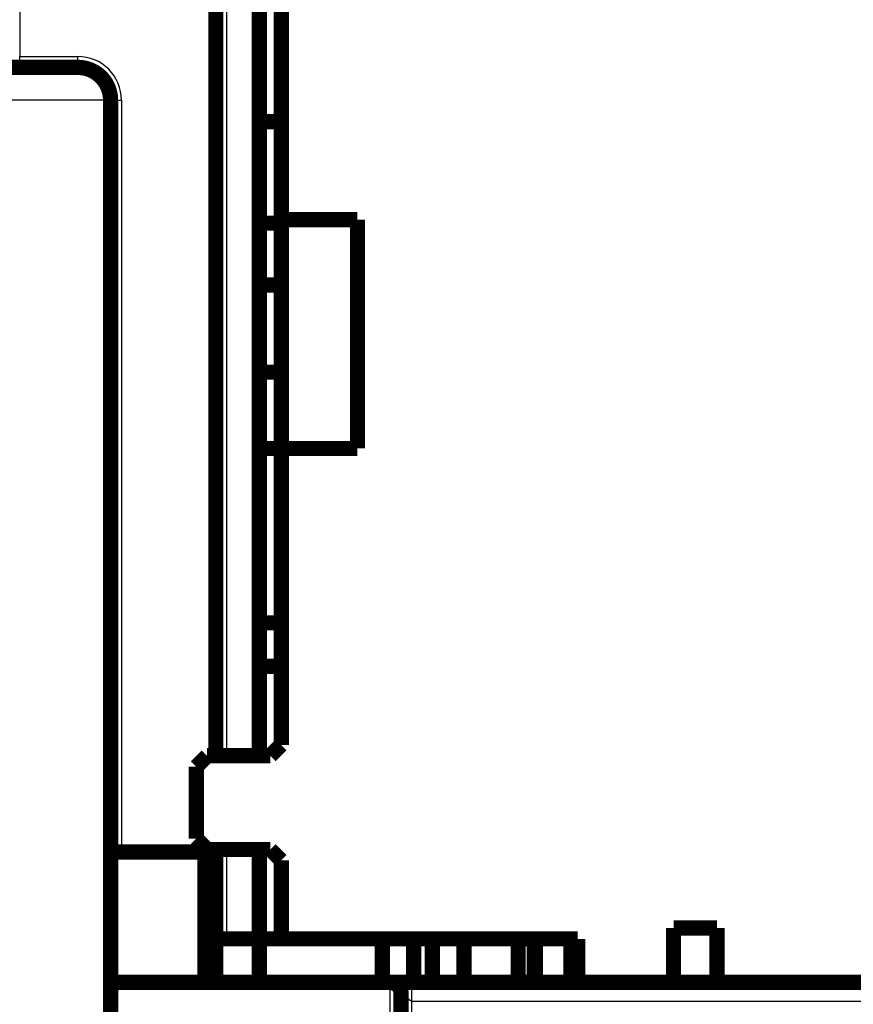
# Model space of a CAD drawing. Extents: x 24 to 826, y 6 to 554.
# Drawn here: x 79 to 117, y 378 to 423 of the extents above; entities that cross this region are included whole.
import ezdxf

# ---------------------------------------------------------------- set-up
doc = ezdxf.new("R2010")
doc.units = 0
doc.layers.add('2', color=7, linetype='CONTINUOUS')

msp = doc.modelspace()

# ---------------------------------------------------------------- linework, layer by layer
at = {"layer": '2', "color": 3, "linetype": 'CONTINUOUS'}
for p, q in [((88.574312, 389.70409), (88.574312, 449.80509)), ((79.074227, 447.82015), (79.074206, 421.7893)), ((79.074206, 421.7893), (81.743476, 421.7893)), ((79.074206, 421.2893), (79.074206, 421.7893)), ((81.743476, 421.2893), (81.743476, 421.7893)), ((83.09703, 419.7893), (72.524011, 419.7893)), ((83.09703, 354.2893), (83.09703, 419.7893)), ((83.243476, 419.7893), (83.743476, 419.7893)), ((83.743476, 419.7893), (83.743476, 385.2893)), ((88.574312, 381.30509), (88.574312, 385.40411)), ((96.074313, 377.8041), (96.074313, 379.3041)), ((97.074313, 378.449), (97.074313, 379.3041)), ((97.074313, 358.61009), (97.074313, 378.449))]:
    msp.add_line(p, q, dxfattribs=at)
for points in [[(286.8743, 378.449, 0.000000001), (294.17055, 378.449)], [(221.17454, 358.61015), (213.8743, 358.61015, 0.000000006), (206.57335, 358.61015), (199.2743, 358.61016), (191.97805, 358.61016), (184.6743, 358.61016, 0.000000012), (177.35951, 358.61016), (170.0743, 358.61016), (162.83264, 358.61016), (155.47429, 358.61016, 0.000000021), (147.94406, 358.61016, 0.000000016), (140.87429, 358.61015), (134.48279, 358.61015, 0.000000026), (126.27429, 358.61015, 0.00000005), (113.63132, 358.61014, 0.000000025), (97.074278, 358.61013)], [(301.4743, 358.61013, -0.000000008), (294.1743, 358.61013)], [(228.4743, 357.96513, -0.00000001), (221.17454, 357.96512), (213.8743, 357.96512), (206.57335, 357.96512), (199.2743, 357.96512), (191.97805, 357.96512, -0.000000017), (184.6743, 357.96512), (177.35951, 357.96512, -0.000000019), (170.0743, 357.96512, -0.000000019), (162.83264, 357.96513, -0.000000023), (155.47429, 357.96513, -0.00000003), (147.94406, 357.96513, -0.000000023), (140.87429, 357.96514), (134.48279, 357.96514, -0.000000036), (126.27429, 357.96515, -0.000000068), (113.63132, 357.96516, -0.000000034), (97.074278, 357.96518)], [(330.67429, 358.61012, -0.000000013), (323.37429, 358.61012)], [(374.47427, 357.96518, 0.000000016), (367.17428, 357.96518, 0.000000016), (359.87428, 357.96518, 0.000000014), (352.57428, 357.96517)], [(381.77427, 358.61013, -0.000000019), (374.47427, 358.61013, -0.00000002), (367.17428, 358.61012, -0.000000019), (359.87428, 358.61012, -0.000000018), (352.57428, 358.61012, -0.000000016), (345.27428, 358.61012, -0.000000015), (337.97429, 358.61012)], [(83.09705, 419.78927), (83.096762, 419.80953, 0.006828919), (83.095925, 419.83008, 0.00663459), (83.094517, 419.85091, 0.006435748), (83.092559, 419.87201, 0.006262287), (83.090029, 419.89338, 0.006088198), (83.08695, 419.91499, 0.005928726), (83.083299, 419.93684, 0.005769201), (83.079099, 419.95893, 0.005628125), (83.074326, 419.98124, 0.005485552), (83.069005, 420.00375, 0.005359473), (83.063111, 420.02647, 0.00523155), (83.056668, 420.04937, 0.005119953), (83.049653, 420.07246, 0.005005758), (83.042088, 420.09572, 0.004907138), (83.033952, 420.11913, 0.004805337), (83.025266, 420.14269, 0.004718533), (83.016007, 420.1664, 0.004627967), (83.0062, 420.19023, 0.004551807), (82.99582, 420.21418, 0.004471351), (82.98489, 420.23824, 0.004404753), (82.973389, 420.2624, 0.004333403), (82.961338, 420.28664, 0.004275429), (82.948714, 420.31097, 0.004212183), (82.935541, 420.33536, 0.004161794), (82.921796, 420.35981, 0.004106011), (82.907501, 420.38431, 0.004062865), (82.892633, 420.40884, 0.004013093), (82.877216, 420.4334, 0.003975018), (82.861227, 420.45798, 0.003932711), (82.844687, 420.48257, 0.003903241), (82.827573, 420.50715, 0.003861299), (82.809914, 420.53172, 0.003828876), (82.791689, 420.55625, 0.003804765), (82.772897, 420.58077, 0.003791248), (82.753509, 420.60528, 0.003741565), (82.733669, 420.62961, 0.003747589), (82.713493, 420.65359, 0.003749836), (82.693053, 420.67717, 0.003693874), (82.672376, 420.70032, 0.003659398), (82.651486, 420.72303, 0.003609256), (82.630383, 420.74531, 0.003572333), (82.609092, 420.76717, 0.003529324), (82.587623, 420.78859, 0.003499262), (82.565997, 420.80958, 0.003458943), (82.544224, 420.83012, 0.003432576), (82.522324, 420.85023, 0.003398233), (82.500309, 420.86989, 0.003376397), (82.478199, 420.88911, 0.003344844), (82.456004, 420.90788, 0.00333099), (82.433744, 420.92622, 0.003313948), (82.411446, 420.94408, 0.003281069), (82.389201, 420.96144, 0.003230479), (82.367105, 420.97821, 0.003216105), (82.345168, 420.99443, 0.003162905), (82.323402, 421.0101, 0.003132671), (82.301816, 421.02524, 0.003087283), (82.280435, 421.03984, 0.003062505), (82.259267, 421.05392, 0.003012798), (82.238334, 421.06748, 0.002986031), (82.217643, 421.08054, 0.002937111), (82.197218, 421.09309, 0.002911179), (82.177064, 421.10516, 0.002861477), (82.157209, 421.11675, 0.002835787), (82.137653, 421.12786, 0.002786026), (82.118427, 421.13851, 0.002761037), (82.099531, 421.1487, 0.002711106), (82.080995, 421.15844, 0.002687042), (82.062819, 421.16775, 0.002637284), (82.045034, 421.17661, 0.002614136), (82.027639, 421.18506, 0.002564043), (82.010666, 421.19309, 0.002542905), (81.994112, 421.20072, 0.002494214), (81.978009, 421.20795, 0.002472761), (81.962359, 421.21479, 0.002421662), (81.947196, 421.22123, 0.002407285), (81.93249, 421.22733, 0.002354476), (81.918245, 421.23307, 0.002330015), (81.904449, 421.23848, 0.002282626), (81.891132, 421.24357, 0.002265592), (81.878287, 421.24834, 0.002216514), (81.86595, 421.2528, 0.00220154), (81.854112, 421.25697, 0.00215193), (81.842807, 421.26083, 0.002139103), (81.832029, 421.26442, 0.002089089), (81.821811, 421.26772, 0.002078655), (81.812144, 421.27076, 0.002026505), (81.803067, 421.27353, 0.002020639), (81.794566, 421.27605, 0.001970477), (81.786679, 421.27832, 0.001963945), (81.7794, 421.28036, 0.001898246), (81.772767, 421.28216, 0.001915511), (81.766752, 421.28374, 0.001892076), (81.761389, 421.28511, 0.001853582), (81.75673, 421.28626, 0.001673647), (81.752836, 421.2872, 0.001877767), (81.749439, 421.28798, 0.002049375), (81.746313, 421.28868, 0.002240677), (81.74348, 421.28928, 0.003064691)], [(83.243495, 419.78927), (83.243393, 419.78927, 0.015868401), (83.2431, 419.78927, 0.001540251), (83.242607, 419.78927, 0.000535365), (83.241925, 419.78928, 0.000275506), (83.241045, 419.78928, 0.000164954), (83.239978, 419.78928, 0.000111452), (83.238716, 419.78928, 0.0000794), (83.237269, 419.78928, 0.00006007), (83.235629, 419.78929, 0.000046642), (83.233805, 419.78929, 0.00003759), (83.231791, 419.78929, 0.000030739), (83.229596, 419.78929, 0.000025792), (83.227212, 419.78929, 0.000021834), (83.224649, 419.78929, 0.000018842), (83.221899, 419.78929, 0.000016353), (83.218972, 419.78929, 0.000014407), (83.215862, 419.78929, 0.000012741), (83.212575, 419.78929, 0.000011406), (83.209108, 419.78929, 0.000010237), (83.205466, 419.78929, 0.000009284), (83.201645, 419.78929, 0.00000843), (83.197653, 419.78929, 0.000007721), (83.193484, 419.78929, 0.000007087), (83.189144, 419.78929, 0.000006562), (83.184629, 419.78929, 0.000006053), (83.179949, 419.78929, 0.000005604), (83.175098, 419.78929, 0.000005267), (83.170075, 419.78929, 0.000005034), (83.16487, 419.78929, 0.000004578), (83.15953, 419.78929, 0.000004035), (83.154063, 419.78929, 0.000004214), (83.148324, 419.78928, 0.000004733), (83.142257, 419.78928, 0.000003366), (83.136464, 419.78928, 0.000001096), (83.131147, 419.78928, 0.000004498), (83.12396, 419.78928, 0.000007062), (83.112428, 419.78927, 0.00000318), (83.09705, 419.78927, 0.00000162)], [(97.074278, 378.449), (97.071138, 378.44904, -0.006035524), (97.067999, 378.44916, -0.006050374), (97.064861, 378.44935, -0.006021208), (97.061723, 378.44961, -0.005948845), (97.058588, 378.44995, -0.005887759), (97.055456, 378.45037, -0.00582836), (97.052326, 378.45086, -0.005766865), (97.0492, 378.45142, -0.005697843), (97.046077, 378.45206, -0.005629975), (97.042959, 378.45277, -0.005558204), (97.039846, 378.45355, -0.005486964), (97.036739, 378.4544, -0.005412411), (97.033637, 378.45533, -0.005338334), (97.030542, 378.45632, -0.005261735), (97.027454, 378.45739, -0.005186843), (97.024373, 378.45852, -0.005111628), (97.021301, 378.45972, -0.005033498), (97.018237, 378.46099, -0.004950704), (97.015182, 378.46233, -0.004883145), (97.012136, 378.46373, -0.004831432), (97.009101, 378.46521, -0.004725), (97.006075, 378.46674, -0.004558783), (97.003061, 378.46834, -0.004310006), (97.000056, 378.47, -0.00393685), (96.997062, 378.47172, -0.003728345), (96.994077, 378.47348, -0.00363881), (96.991101, 378.47531, -0.003526191), (96.988134, 378.47718, -0.003376921), (96.985177, 378.4791, -0.00324888), (96.982229, 378.48107, -0.00312137), (96.979289, 378.48309, -0.003004046), (96.976358, 378.48515, -0.002878244), (96.973436, 378.48726, -0.002765242), (96.970522, 378.48941, -0.00264611), (96.967616, 378.4916, -0.002538825), (96.964718, 378.49383, -0.002424727), (96.961829, 378.49609, -0.002322828), (96.958947, 378.4984, -0.002214624), (96.956072, 378.50074, -0.002116824), (96.953205, 378.50311, -0.002010931), (96.950345, 378.50552, -0.001921067), (96.947493, 378.50796, -0.001829414), (96.944647, 378.51042, -0.001730901), (96.941808, 378.51292, -0.001605597), (96.938976, 378.51544, -0.001569203), (96.936151, 378.51798, -0.001612603), (96.933332, 378.52056, -0.001620061), (96.930518, 378.52316, -0.00159887), (96.927711, 378.52579, -0.001559835), (96.924909, 378.52845, -0.00149802), (96.922113, 378.53114, -0.001447089), (96.919322, 378.53385, -0.001397503), (96.916537, 378.53658, -0.001351597), (96.913756, 378.53934, -0.001301012), (96.910981, 378.54213, -0.001255822), (96.908209, 378.54493, -0.001207419), (96.905443, 378.54776, -0.001163907), (96.90268, 378.55061, -0.001116783), (96.899922, 378.55348, -0.001074598), (96.897168, 378.55637, -0.001028863), (96.894418, 378.55928, -0.000987979), (96.891671, 378.56221, -0.000943489), (96.888927, 378.56516, -0.000903798), (96.886187, 378.56813, -0.000860476), (96.88345, 378.57111, -0.000821883), (96.880715, 378.57411, -0.000779611), (96.877984, 378.57712, -0.000742051), (96.875255, 378.58015, -0.000700824), (96.872528, 378.5832, -0.000664094), (96.869804, 378.58625, -0.000623485), (96.867081, 378.58932, -0.000587932), (96.86436, 378.5924, -0.000549159), (96.861641, 378.5955, -0.000512982), (96.858924, 378.5986, -0.000470828), (96.856208, 378.60171, -0.000440656), (96.853493, 378.60484, -0.000415169), (96.850779, 378.60797, -0.000364549), (96.848065, 378.61111, -0.000276506), (96.845351, 378.61425, -0.000098498), (96.842635, 378.6174, 0.000214562), (96.839915, 378.62054, 0.000304827), (96.837191, 378.62368, 0.000195429), (96.834463, 378.62683, 0.000136813), (96.831733, 378.62997, 0.000114088), (96.828999, 378.63311, 0.000084207), (96.826264, 378.63625, 0.000039611), (96.823525, 378.6394, 0.000002589), (96.820785, 378.64255, -0.000036291), (96.818044, 378.6457, -0.000071292), (96.8153, 378.64886, -0.000111361), (96.812556, 378.65202, -0.000146575), (96.809811, 378.65518, -0.000185998), (96.807065, 378.65835, -0.000220793), (96.804319, 378.66153, -0.000259986), (96.801573, 378.66472, -0.0002944), (96.798828, 378.66791, -0.00033305), (96.796082, 378.67111, -0.000367166), (96.793338, 378.67432, -0.000405783), (96.790595, 378.67754, -0.000438836), (96.787853, 378.68077, -0.000475214), (96.785113, 378.68401, -0.000509941), (96.782375, 378.68727, -0.00055241), (96.779639, 378.69053, -0.000577761), (96.776905, 378.69381, -0.000593352), (96.774173, 378.6971, -0.000324681), (96.77144, 378.70039, 0.000294091), (96.768702, 378.70368, 0.000512251), (96.76596, 378.70696, 0.00038471), (96.763214, 378.71023, 0.000328966), (96.760464, 378.7135, 0.000331055), (96.757712, 378.71677, 0.000318371), (96.754957, 378.72003, 0.000287496), (96.752199, 378.72328, 0.00026384), (96.749439, 378.72653, 0.000241296), (96.746678, 378.72978, 0.000220379), (96.743916, 378.73302, 0.000195665), (96.741153, 378.73626, 0.000173996), (96.738389, 378.73949, 0.000149772), (96.735625, 378.74272, 0.000128219), (96.732861, 378.74595, 0.000103778), (96.730097, 378.74918, 0.00008213), (96.727334, 378.7524, 0.000057708), (96.724573, 378.75562, 0.000035917), (96.721813, 378.75884, 0.00001117), (96.719055, 378.76205, -0.000010414), (96.716299, 378.76526, -0.000034347), (96.713546, 378.76847, -0.000057218), (96.710796, 378.77168, -0.000084845), (96.708049, 378.77489, -0.000103144), (96.705306, 378.7781, -0.000116756), (96.702567, 378.7813, -0.000153667), (96.699832, 378.78451, -0.000223054), (96.6971, 378.78772, -0.000214222), (96.694371, 378.79093, -0.000125181), (96.691645, 378.79413, -0.00002124), (96.688922, 378.79734, 0.00012455), (96.686203, 378.80053, 0.000248596), (96.683488, 378.80371, 0.000382797), (96.680779, 378.80687, 0.000505985), (96.678075, 378.81001, 0.000649137), (96.675377, 378.81313, 0.000780112), (96.672686, 378.81621, 0.000930337), (96.670002, 378.81927, 0.001070693), (96.667326, 378.82228, 0.001232925), (96.664658, 378.82526, 0.00138579), (96.661998, 378.82819, 0.001561219), (96.659348, 378.83107, 0.001733401), (96.656708, 378.8339, 0.00193573), (96.654078, 378.83667, 0.002120412), (96.651458, 378.83939, 0.002317094), (96.648851, 378.84203, 0.002568513), (96.646255, 378.84461, 0.002923972), (96.643672, 378.84711, 0.003049375), (96.641101, 378.84955, 0.002910863), (96.638544, 378.85191, 0.00383387), (96.636002, 378.85416, 0.006210819), (96.633479, 378.85627, 0.007996751), (96.630977, 378.85821, 0.00940062), (96.628501, 378.85998, 0.010523868), (96.626053, 378.86158, 0.011245901), (96.623636, 378.86299, 0.012236615), (96.621251, 378.86423, 0.013469093), (96.618904, 378.86528, 0.014838023), (96.616595, 378.86615, 0.016264723), (96.614328, 378.86682, 0.017859672), (96.612105, 378.86731, 0.019521857), (96.609931, 378.8676, 0.021246112), (96.607805, 378.8677, 0.022889798), (96.605733, 378.86759, 0.024392498), (96.603715, 378.86729, 0.025612345), (96.601757, 378.86677, 0.026379558), (96.599859, 378.86605, 0.02666381), (96.598025, 378.86512, 0.026404397), (96.596257, 378.86398, 0.025781638), (96.59456, 378.86262, 0.024380769), (96.592933, 378.86104, 0.02263004), (96.591382, 378.85924, 0.021345297), (96.589908, 378.85722, 0.020600043), (96.588516, 378.85496, 0.015580914), (96.587196, 378.85258, 0.007867504), (96.585942, 378.85019, 0.005095689), (96.584751, 378.84779, 0.005510741), (96.583625, 378.84539, 0.005707734), (96.582562, 378.84298, 0.005727049), (96.581564, 378.84057, 0.005779998), (96.580629, 378.83816, 0.005845791), (96.57976, 378.83574, 0.00598696), (96.578954, 378.83332, 0.006185031), (96.578214, 378.83089, 0.006088176), (96.577537, 378.82847, 0.005750354), (96.576926, 378.82606, 0.006416252), (96.576377, 378.82361, 0.007738215), (96.575894, 378.8211, 0.005938714), (96.575477, 378.81874, 0.002044971), (96.575132, 378.81661, 0.008461629), (96.574836, 378.81387, 0.01477448), (96.574571, 378.80965, 0.007283602), (96.574337, 378.80412, 0.003866933)]]:
    msp.add_lwpolyline(points, format="xyb", dxfattribs=at)
at = {"layer": '2', "color": 40, "linetype": 'CONTINUOUS', "const_width": 0.7}
for points in [[(88.074312, 389.70409), (88.074312, 450.30509)], [(90.074312, 449.80509), (90.074312, 393.8041)], [(91.074312, 439.3041), (91.074312, 414.3041)], [(71.756244, 421.2893), (81.743476, 421.2893)], [(83.243476, 419.7893), (83.243476, 354.2893)], [(91.074312, 418.8041), (90.074312, 418.8041)], [(91.074312, 414.1434), (90.074312, 414.1434)], [(91.074312, 414.3041), (94.574312, 414.3041)], [(91.074312, 403.8041), (91.074312, 414.30406)], [(94.574312, 414.3041), (94.574312, 403.8041)], [(90.074312, 411.3041), (91.074312, 411.3041)], [(90.074312, 407.3041), (91.074312, 407.3041)], [(90.074312, 403.8041), (91.074312, 403.8041)], [(94.574312, 403.8041), (91.074312, 403.8041)], [(91.074312, 403.8041), (91.074312, 390.2041)], [(91.074312, 395.8041), (90.074312, 395.8041)], [(91.074312, 393.8041), (90.074312, 393.8041)], [(90.074312, 389.70409), (90.074312, 393.8041)], [(91.074312, 390.2041), (90.574312, 389.7041)], [(87.674312, 389.7041), (87.174312, 389.2041)], [(90.574312, 389.7041), (87.674312, 389.7041)], [(87.174312, 389.2041), (87.174312, 385.9041)], [(87.174312, 385.9041), (87.674312, 385.4041)], [(83.743476, 385.2893), (83.243476, 385.2893)], [(88.074312, 385.2893), (83.743476, 385.2893)], [(87.574313, 379.3041), (87.574313, 385.2893)], [(87.674312, 385.4041), (90.574312, 385.4041)], [(88.074312, 381.30509), (88.074312, 385.40411)], [(90.074312, 381.3041), (90.074312, 385.40411)], [(90.574312, 385.4041), (91.074312, 384.9041)], [(91.074312, 384.9041), (91.074312, 381.3041)], [(109.07431, 381.8041), (111.07431, 381.8041)], [(109.07431, 379.3041), (109.07431, 381.8041)], [(111.07431, 381.8041), (111.07431, 379.3041)], [(88.074312, 379.30509), (88.074312, 381.30509)], [(88.074312, 381.30509), (88.574312, 381.30509)], [(88.574312, 381.30509), (90.074312, 381.30509)], [(90.074312, 381.3041), (91.074312, 381.3041)], [(90.074312, 379.3041), (90.074312, 381.3041)], [(91.074312, 381.3041), (104.67431, 381.3041)], [(95.711644, 381.3041), (95.711644, 379.3041)], [(97.145729, 381.3041), (97.145729, 379.3041)], [(98.002896, 379.3041), (98.002896, 381.3041)], [(99.464486, 381.3041), (99.464486, 379.3041)], [(101.94651, 381.3041), (101.94651, 379.3041)], [(102.68884, 379.3041), (102.68884, 381.3041)], [(102.74354, 381.3041), (102.74354, 379.3041)], [(104.37399, 381.3041), (104.37399, 379.3041)], [(104.67431, 381.3041), (104.67431, 379.3041)], [(83.243495, 379.3041), (96.074313, 379.3041)], [(96.074313, 379.3041), (97.074313, 379.3041)], [(97.074313, 379.3041), (104.67431, 379.3041)], [(109.07431, 379.3041), (104.67431, 379.3041)], [(109.07431, 379.3041), (111.07431, 379.3041)], [(126.07431, 379.3041), (111.07431, 379.3041)], [(96.574313, 377.8041), (96.574313, 378.8041)]]:
    msp.add_lwpolyline(points, dxfattribs=at)
for points in [[(83.243476, 419.7893, 0.41421359), (81.743476, 421.2893)], [(96.574313, 378.8041, 0.41421356), (96.074313, 379.3041)]]:
    msp.add_lwpolyline(points, format="xyb", dxfattribs=at)
at = {"layer": '2', "color": 3, "linetype": 'CONTINUOUS'}
msp.add_lwpolyline([(97.074278, 378.449), (104.37428, 378.449), (111.67428, 378.449), (118.97429, 378.449), (126.27429, 378.449), (133.57429, 378.449), (140.87429, 378.449), (148.17429, 378.449), (155.47429, 378.449), (162.7743, 378.449), (170.0743, 378.449), (177.3743, 378.449), (184.6743, 378.449), (191.9743, 378.449), (199.2743, 378.449), (206.5743, 378.449), (213.8743, 378.449), (221.17431, 378.449)], dxfattribs=at)
msp.add_arc((81.743476, 419.7893), 2, 0, 90.000006, dxfattribs=at)

doc.saveas('drawing.dxf')
